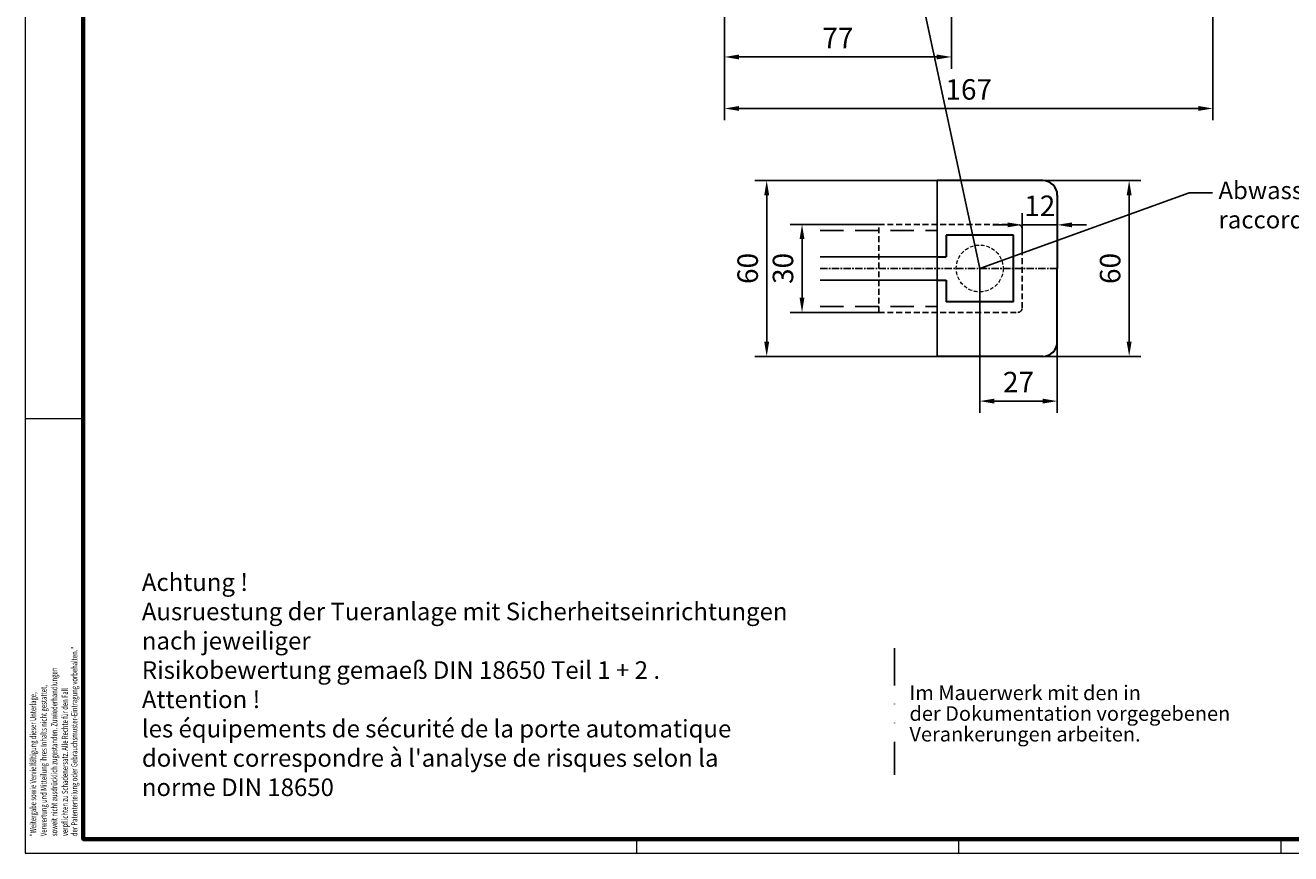
# Model space of a CAD drawing. Units: millimetres. Extents: x 0 to 1189, y 0 to 7594.
# Drawn here: x 0 to 432, y 4972 to 5255 of the extents above; entities that cross this region are included whole.
import ezdxf
from ezdxf import colors
from ezdxf.entities.mleader import LeaderData, LeaderLine
from ezdxf.enums import TextEntityAlignment as Align
from ezdxf.math import Vec2, Vec3

# ---------------------------------------------------------------- set-up
doc = ezdxf.new("R2010")
doc.units = ezdxf.units.MM
for name, pattern in [('BLOCK 25709801140 Endkappe Bodenschiene$0$HIDDEN', [1.905, 1.27, -0.635]), ('BLOCK 25709801140 Endkappe Bodenschiene$0$MITTEX2', [4, 2.5, -0.5, 0.5, -0.5]), ('BLOCK 25709801140 Endkappe Bodenschiene$0$VERDECKTX2', [0.75, 0.5, -0.25]), ('GETRENNT', [31.75, 12.7, -6.35, 0, -6.35, 0, -6.35]), ('MITTEX2', [4, 2.5, -0.5, 0.5, -0.5]), ('VERDECKTX2', [0.75, 0.5, -0.25])]:
    doc.linetypes.add(name, pattern=pattern)
for name, color, linetype in [('01_ZRahmen', 7, 'Continuous'), ('03_Mittellinie', 1, 'MITTEX2'), ('06_Beschriftung', 2, 'Continuous'), ('1', 7, 'Continuous'), ('BLOCK 25709801140 Endkappe Bodenschiene$0$03_Mittellinie', 1, 'BLOCK 25709801140 Endkappe Bodenschiene$0$MITTEX2'), ('BLOCK 25709801140 Endkappe Bodenschiene$0$1', 7, 'Continuous'), ('BLOCK 25709801140 Endkappe Bodenschiene$0$Konstruktion', 31, 'Continuous'), ('Konstruktion', 31, 'Continuous'), ('Mass', 7, 'Continuous'), ('Verschraubung', 41, 'GETRENNT')]:
    doc.layers.add(name, color=color, linetype=linetype)
doc.styles.add('Bemassungstext (DORMA)', font='isocpeur.ttf')
doc.styles.get("Standard").update_dxf_attribs({"font": 'arial.ttf'})
doc.dimstyles.new('DORMA_M', dxfattribs={"dimtxt": 3.5, "dimasz": 2.5, "dimexe": 2, "dimexo": 0, "dimgap": 1.5, "dimtad": 1, "dimdec": 8, "dimtxsty": 'Bemassungstext (DORMA)', "dimcen": 0.1, "dimclrt": 256, "dimadec": 8, "dimazin": 2, "dimtfac": 1, "dimtdec": 8, "dimtmove": 0, "dimatfit": 3, "dimfxl": 1, "dimtolj": 1, "dimarcsym": 0})

# ---------------------------------------------------------------- blocks, each defined once
blk = doc.blocks.new('DIN A0_ZRahmen')
at = {"layer": '01_ZRahmen', "color": 1, "lineweight": 20}
for p, q in [((0, 148.3), (19.8, 148.3)), ((208.8, -0.2), (208.8, 4.8)), ((318.8, -0.2), (318.8, 4.8)), ((428.8, -0.2), (428.8, 4.8))]:
    blk.add_line(p, q, dxfattribs=at)
blk.add_lwpolyline([(1188.6, 0), (1188.6, 840.6), (0, 840.6), (0, 0)], close=True, dxfattribs=at)
at = {"layer": '01_ZRahmen', "lineweight": 70}
blk.add_lwpolyline([(1183.8, 4.8), (1183.8, 835.8), (19.8, 835.8), (19.8, 4.8)], close=True, dxfattribs=at)
at = {"layer": '01_ZRahmen', "color": 1, "lineweight": 15, "width": 0.7}
for s, p in [('der Patenterteilung oder Gebrauchsmuster-Eintragung vorbehalten."', (16.74, 5.8)), ('soweit nicht ausdrücklich zugestanden. Zuwiederhandlungen', (9.87, 5.8)), ('Verwertung und Mitteilung ihres Inhalts nicht gestattet,', (6.27, 5.8)), ('verpflichten zu Schadenersatz. Alle Rechte für den Fall', (13.52, 5.8)), ('"Weitergabe sowie Vervielfältigung dieser Unterlage,', (2.66, 5.8))]:
    blk.add_text(s, height=2.1, rotation=90, dxfattribs=at).set_placement(p, align=Align.MIDDLE_LEFT)
blk = doc.blocks.new('*D154')
at = {"layer": 'Defpoints', "color": 0, "transparency": 16777216}
for p in [(238.72, 5368.85), (405.53, 5369.12), (405.53, 5226.53)]:
    blk.add_point(p, dxfattribs=at)
at = {"layer": 'Mass', "color": 0, "lineweight": -2, "transparency": 16777216}
for p, q in [((238.72, 5368.85), (238.72, 5222.53)), ((405.53, 5369.12), (405.53, 5222.53)), ((243.72, 5226.53), (400.53, 5226.53))]:
    blk.add_line(p, q, dxfattribs=at)
at = {"layer": 'Mass', "color": 0, "transparency": 16777216}
for points in [[(243.72, 5227.37), (243.72, 5225.7), (238.72, 5226.53)], [(400.53, 5227.37), (400.53, 5225.7), (405.53, 5226.53)]]:
    blk.add_solid(points, dxfattribs=at)
at = {"layer": 'Mass', "transparency": 16777216, "insert": (322.13, 5233.03), "char_height": 7, "attachment_point": 5, "style": 'Bemassungstext (DORMA)'}
blk.add_mtext('\\A1;167', dxfattribs=at)
blk = doc.blocks.new('*D156')
at = {"layer": 'Defpoints', "color": 0, "transparency": 16777216}
for p in [(238.72, 5371.87), (316.22, 5368.6), (316.22, 5244.11)]:
    blk.add_point(p, dxfattribs=at)
at = {"layer": 'Mass', "color": 0, "lineweight": -2, "transparency": 16777216}
for p, q in [((238.72, 5371.87), (238.72, 5240.11)), ((316.22, 5364.85), (316.22, 5332.35)), ((316.22, 5324.85), (316.22, 5240.11)), ((243.72, 5244.11), (311.22, 5244.11))]:
    blk.add_line(p, q, dxfattribs=at)
at = {"layer": 'Mass', "color": 0, "transparency": 16777216}
for points in [[(243.72, 5244.94), (243.72, 5243.27), (238.72, 5244.11)], [(311.22, 5244.94), (311.22, 5243.27), (316.22, 5244.11)]]:
    blk.add_solid(points, dxfattribs=at)
at = {"layer": 'Mass', "transparency": 16777216, "insert": (277.47, 5250.61), "char_height": 7, "attachment_point": 5, "style": 'Bemassungstext (DORMA)'}
blk.add_mtext('\\A1;77', dxfattribs=at)
blk = doc.blocks.new('BLOCK 25709801140 Endkappe Bodenschiene$0$25709801140 Endkappe_Bodenschiene')
at = {"color": 9, "linetype": 'Continuous', "lineweight": 30}
for p, q in [((36, 30), (0, 30)), ((41, 25), (41, 0)), ((26, 11.4), (3, 11.4)), ((3, 11.4), (3, 6)), ((26, 11.4), (3, 11.4)), ((26, -11.4), (26, 11.4)), ((3, 6), (3, 4)), ((0, 4), (3, 4)), ((0, -4), (3, -4)), ((3, -4), (3, -6)), ((41, -25), (41, 0)), ((3, -6), (3, -11.4)), ((26, -11.4), (3, -11.4)), ((36, -30), (0, -30))]:
    blk.add_line(p, q, dxfattribs=at)
at = {"color": 7, "linetype": 'BLOCK 25709801140 Endkappe Bodenschiene$0$HIDDEN', "lineweight": 5}
blk.add_circle((14.5, 0), 8, dxfattribs=at)
at = {"color": 9, "linetype": 'Continuous', "lineweight": 30}
for centre, start, end in [((36, 25), 0.0004, 89.9996), ((36, -25), 270.0004, 359.9996)]:
    blk.add_arc(centre, 5, start, end, dxfattribs=at)
at = {"layer": 'BLOCK 25709801140 Endkappe Bodenschiene$0$03_Mittellinie'}
blk.add_line((41, 0), (0, 0), dxfattribs=at)
at = {"layer": 'BLOCK 25709801140 Endkappe Bodenschiene$0$1', "color": 8}
for q in [(0, 30), (0, -30)]:
    blk.add_line((0, 0), q, dxfattribs=at)
at = {"layer": 'BLOCK 25709801140 Endkappe Bodenschiene$0$Konstruktion', "color": 8, "linetype": 'BLOCK 25709801140 Endkappe Bodenschiene$0$VERDECKTX2', "ltscale": 4}
for p, q in [((-20, 15), (27.5, 15)), ((-20, -15), (-20, 15)), ((29, -13.5), (29, 13.5)), ((-20, -15), (27.5, -15))]:
    blk.add_line(p, q, dxfattribs=at)
for centre, start, end in [((27.5, 13.5), 0, 90), ((27.5, -13.5), 270, 0)]:
    blk.add_arc(centre, 1.5, start, end, dxfattribs=at)
blk = doc.blocks.new('BLOCK 25709801140 Endkappe Bodenschiene')
blk.add_blockref('BLOCK 25709801140 Endkappe Bodenschiene$0$25709801140 Endkappe_Bodenschiene', (0, 0))
blk = doc.blocks.new('*D159')
at = {"layer": 'Defpoints', "color": 0, "transparency": 16777216}
for p in [(347.38, 5201.93), (376.91, 5201.93), (347.38, 5141.93)]:
    blk.add_point(p, dxfattribs=at)
at = {"layer": 'Mass', "color": 0, "lineweight": -2, "transparency": 16777216}
for p, q in [((347.38, 5201.93), (380.91, 5201.93)), ((376.91, 5146.93), (376.91, 5196.93)), ((347.38, 5141.93), (380.91, 5141.93))]:
    blk.add_line(p, q, dxfattribs=at)
at = {"layer": 'Mass', "color": 0, "transparency": 16777216}
for points in [[(376.07, 5196.93), (377.74, 5196.93), (376.91, 5201.93)], [(376.07, 5146.93), (377.74, 5146.93), (376.91, 5141.93)]]:
    blk.add_solid(points, dxfattribs=at)
at = {"layer": 'Mass', "transparency": 16777216, "insert": (370.41, 5171.93), "char_height": 7, "attachment_point": 5, "rotation": 90, "style": 'Bemassungstext (DORMA)'}
blk.add_mtext('\\A1;60', dxfattribs=at)
blk = doc.blocks.new('*D160')
at = {"layer": 'Defpoints', "color": 0, "transparency": 16777216}
for p in [(271.38, 5201.93), (253.15, 5141.93), (271.38, 5141.93)]:
    blk.add_point(p, dxfattribs=at)
at = {"layer": 'Mass', "color": 0, "lineweight": -2, "transparency": 16777216}
for p, q in [((271.38, 5201.93), (249.15, 5201.93)), ((253.15, 5196.93), (253.15, 5146.93)), ((271.38, 5141.93), (249.15, 5141.93))]:
    blk.add_line(p, q, dxfattribs=at)
at = {"layer": 'Mass', "color": 0, "transparency": 16777216}
for points in [[(252.31, 5196.93), (253.98, 5196.93), (253.15, 5201.93)], [(252.31, 5146.93), (253.98, 5146.93), (253.15, 5141.93)]]:
    blk.add_solid(points, dxfattribs=at)
at = {"layer": 'Mass', "transparency": 16777216, "insert": (246.65, 5171.93), "char_height": 7, "attachment_point": 5, "rotation": 90, "style": 'Bemassungstext (DORMA)'}
blk.add_mtext('\\A1;60', dxfattribs=at)
blk = doc.blocks.new('*D161')
at = {"layer": 'Defpoints', "color": 0, "transparency": 16777216}
for p in [(265.21, 5186.93), (291.38, 5186.93), (291.38, 5156.93)]:
    blk.add_point(p, dxfattribs=at)
at = {"layer": 'Mass', "color": 0, "lineweight": -2, "transparency": 16777216}
for p, q in [((291.38, 5186.93), (261.21, 5186.93)), ((265.21, 5161.93), (265.21, 5181.93)), ((291.38, 5156.93), (261.21, 5156.93))]:
    blk.add_line(p, q, dxfattribs=at)
at = {"layer": 'Mass', "color": 0, "transparency": 16777216}
for points in [[(264.38, 5181.93), (266.04, 5181.93), (265.21, 5186.93)], [(264.38, 5161.93), (266.04, 5161.93), (265.21, 5156.93)]]:
    blk.add_solid(points, dxfattribs=at)
at = {"layer": 'Mass', "transparency": 16777216, "insert": (258.71, 5171.93), "char_height": 7, "attachment_point": 5, "rotation": 90, "style": 'Bemassungstext (DORMA)'}
blk.add_mtext('\\A1;30', dxfattribs=at)
blk = doc.blocks.new('*D162')
at = {"layer": 'Defpoints', "color": 0, "transparency": 16777216}
for p in [(352.38, 5186.81), (340.38, 5177.05), (352.38, 5177.05)]:
    blk.add_point(p, dxfattribs=at)
at = {"layer": 'Mass', "color": 0, "lineweight": -2, "transparency": 16777216}
for p, q in [((340.38, 5177.05), (340.38, 5190.81)), ((352.38, 5177.05), (352.38, 5190.81)), ((335.38, 5186.81), (330.38, 5186.81)), ((340.38, 5186.81), (352.38, 5186.81)), ((357.38, 5186.81), (362.38, 5186.81))]:
    blk.add_line(p, q, dxfattribs=at)
at = {"layer": 'Mass', "color": 0, "transparency": 16777216}
for points in [[(335.38, 5187.64), (335.38, 5185.97), (340.38, 5186.81)], [(357.38, 5187.64), (357.38, 5185.97), (352.38, 5186.81)]]:
    blk.add_solid(points, dxfattribs=at)
at = {"layer": 'Mass', "transparency": 16777216, "insert": (346.38, 5193.31), "char_height": 7, "attachment_point": 5, "style": 'Bemassungstext (DORMA)'}
blk.add_mtext('\\A1;12', dxfattribs=at)
blk = doc.blocks.new('*D163')
at = {"layer": 'Defpoints', "color": 0, "transparency": 16777216}
for p in [(325.88, 5171.93), (352.38, 5146.93), (325.88, 5126.65)]:
    blk.add_point(p, dxfattribs=at)
at = {"layer": 'Mass', "color": 0, "lineweight": -2, "transparency": 16777216}
for p, q in [((325.88, 5171.93), (325.88, 5122.65)), ((352.38, 5146.93), (352.38, 5122.65)), ((347.38, 5126.65), (330.88, 5126.65))]:
    blk.add_line(p, q, dxfattribs=at)
at = {"layer": 'Mass', "color": 0, "transparency": 16777216}
for points in [[(330.88, 5127.49), (330.88, 5125.82), (325.88, 5126.65)], [(347.38, 5127.49), (347.38, 5125.82), (352.38, 5126.65)]]:
    blk.add_solid(points, dxfattribs=at)
at = {"layer": 'Mass', "transparency": 16777216, "insert": (339.13, 5133.15), "char_height": 7, "attachment_point": 5, "style": 'Bemassungstext (DORMA)'}
blk.add_mtext('\\A1;27', dxfattribs=at)
blk = doc.blocks.new('Hinweis')
at = {"layer": '06_Beschriftung', "color": 2, "char_height": 5, "attachment_point": 1, "style": 'Bemassungstext (DORMA)'}
for s, insert in [('Im Mauerwerk mit den in', (1083.36, 758.2)), ('der Dokumentation vorgegebenen ', (1083.36, 751.14)), ('Verankerungen arbeiten.', (1083.36, 744.09))]:
    blk.add_mtext(s, dxfattribs=dict(at, insert=insert))

msp = doc.modelspace()

# ---------------------------------------------------------------- linework, layer by layer
at = {"layer": '03_Mittellinie'}
msp.add_line((271.38122395, 5171.93313773), (311.38122395, 5171.93313773), dxfattribs=at)
at = {"layer": '1', "color": 9}
for p, q in [((311.38133707, 5201.93329893), (271.38122395, 5201.93337661)), ((311.38122395, 5175.93313793), (271.38122395, 5175.93313793)), ((311.38122395, 5167.93313753), (271.38122395, 5167.93313753)), ((311.38133707, 5141.93297652), (271.38122395, 5141.93289884))]:
    msp.add_line(p, q, dxfattribs=at)
at = {"layer": 'Konstruktion', "color": 8, "linetype": 'VERDECKTX2', "ltscale": 16}
for p, q in [((271.38122395, 5184.9331625), (311.38122395, 5184.9331625)), ((271.38122395, 5158.93306859), (311.38122395, 5158.93306859))]:
    msp.add_line(p, q, dxfattribs=at)
at = {"layer": 'Verschraubung', "color": 41}
msp.add_line((296.73459125, 5042.34335047), (296.73459125, 4999.16205716), dxfattribs=at)

# ---------------------------------------------------------------- block references
at = {"layer": '01_ZRahmen'}
msp.add_blockref('DIN A0_ZRahmen', (0, 4972.39996), dxfattribs=at)
at = {"layer": '06_Beschriftung'}
msp.add_blockref('Hinweis', (-781.45988197, 4271.39985225), dxfattribs=at)
at = {"layer": 'Konstruktion', "color": 3}
msp.add_blockref('BLOCK 25709801140 Endkappe Bodenschiene', (311.38122395, 5171.93308621), dxfattribs=at)

# ---------------------------------------------------------------- texts
at = {"layer": '06_Beschriftung', "insert": (39.8, 5067.86695515), "char_height": 6, "width": 222.9838370687, "attachment_point": 1, "style": 'Bemassungstext (DORMA)'}
msp.add_mtext("Achtung !\\PAusruestung der Tueranlage mit Sicherheitseinrichtungen nach jeweiliger\\PRisikobewertung gemaeß DIN 18650 Teil 1 + 2 .\\PAttention !\\Ples équipements de sécurité de la porte automatique doivent correspondre à l'analyse de risques selon la norme DIN 18650", dxfattribs=at)

# ---------------------------------------------------------------- dimensions: what is measured, and where the dimension line sits
at = {"layer": 'Mass'}
for base, p1, p2, picture, middle in [((316.21846557, 5244.10784995), (238.71928964, 5371.86817274), (316.21846557, 5368.59996638), '*D156', (277.46887761, 5250.60784995)), ((325.88119913, 5126.65246359), (352.38123254, 5146.93310119), (325.88119913, 5171.93310119), '*D163', (339.13121583, 5133.15246359))]:
    dim = msp.add_linear_dim(base=base, p1=p1, p2=p2, dimstyle='DORMA_M', override={"dimscale": 0, "dimdec": 0}, dxfattribs=at)
    dim.commit()
    dim.dimension.update_dxf_attribs({"geometry": picture, "text_midpoint": middle})
for base, p1, p2, override, picture, middle in [((405.53239109, 5226.53243074), (238.71817799, 5368.84855465), (405.53239109, 5369.11994447), {"dimdec": 0}, '*D154', (322.12528454, 5226.53243074)), ((352.3812325351, 5186.807261643), (340.3812325351, 5177.0530734564), (352.3812325351, 5177.0530734564), {"dimscale": 0}, '*D162', (346.3812325351, 5186.807261643))]:
    dim = msp.add_linear_dim(base=base, p1=p1, p2=p2, dimstyle='DORMA_M', override=override, dxfattribs=at)
    dim.commit()
    dim.dimension.update_dxf_attribs({"geometry": picture, "text_midpoint": middle, "dimtype": 160})
for base, p1, p2, picture, middle in [((253.14725696, 5141.93309387), (271.38122395, 5201.93337661), (271.38122395, 5141.93309387), '*D160', (246.64725696, 5171.93323524)), ((376.90671002, 5201.9331633), (347.3812373, 5141.93306779), (347.3812373, 5201.9331633), '*D159', (370.40671002, 5171.93311555)), ((265.21023945, 5186.93316061), (291.38122162, 5156.93307048), (291.38122282, 5186.93316061), '*D161', (258.71023945, 5171.93311555))]:
    dim = msp.add_linear_dim(base=base, p1=p1, p2=p2, angle=90, dimstyle='DORMA_M', override={"dimscale": 0, "dimdec": 0}, dxfattribs=at)
    dim.commit()
    dim.dimension.update_dxf_attribs({"geometry": picture, "text_midpoint": middle})

# ---------------------------------------------------------------- leaders
ml = msp.add_multileader_mtext('Standard', dxfattribs=at)
ml.set_content('Abwasseranschluss 1" optional\\Praccord d\'écoulement 1" optionnel', color=256, style='Bemassungstext (DORMA)')
ml.set_leader_properties()
ml.build(insert=Vec2(0, 0))
ml.multileader.update_dxf_attribs({"arrow_head_size": 6})
ctx = ml.context
ctx.base_point, ctx.char_height, ctx.arrow_head_size, ctx.plane_origin = Vec3(405.41503165, 5197.68645069), 6, 6, Vec3(245.64723399, 5084.01036624)
notes = []
notes.append((ctx, [(0, (1, 1, 0), (397.41503165, 5197.68645069), (1, 0), 8, [(1, [(296.97820859, 5306.59999355), (325.88119913, 5171.93310119)], 0, [])])]))
ctx.mtext.insert, ctx.mtext.flow_direction = Vec3(407.41503165, 5201.58645069), 5
for ctx, leaders in notes:
    for number, flags, end, landing, length, lines in leaders:
        leader = LeaderData()
        leader.index, (leader.has_last_leader_line, leader.has_dogleg_vector, leader.attachment_direction) = number, flags
        leader.last_leader_point, leader.dogleg_vector, leader.dogleg_length = Vec3(end), Vec3(landing), length
        for number, points, colour, breaks in lines:
            line = LeaderLine()
            line.index, line.vertices, line.color, line.breaks = number, Vec3.list(points), colors.encode_raw_color(colour), breaks
            leader.lines.append(line)
        ctx.leaders.append(leader)

doc.saveas('drawing.dxf')
